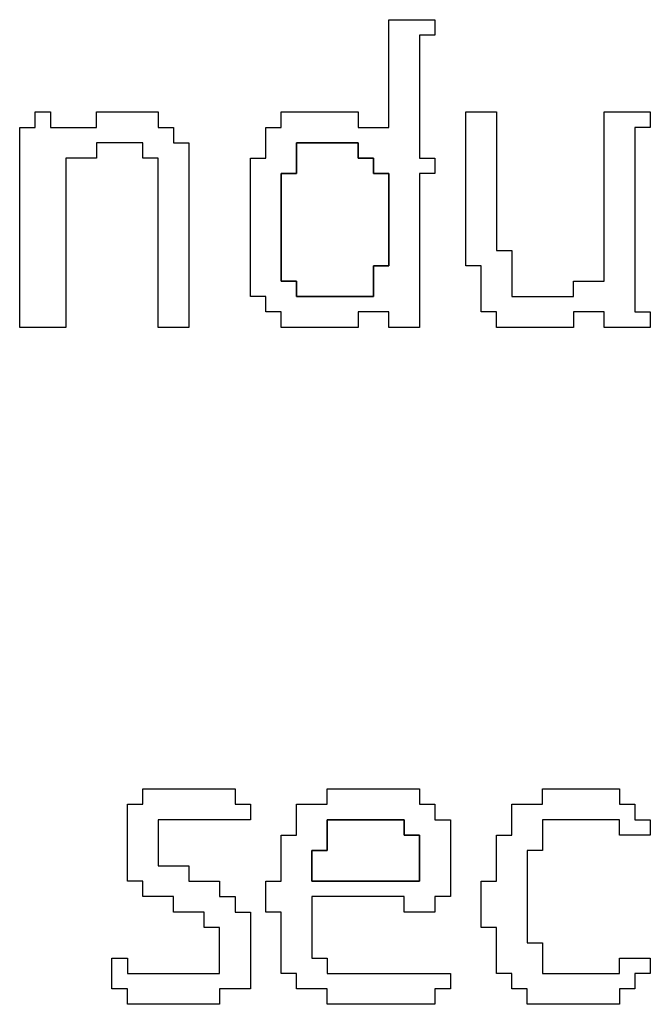
# Model space of a CAD drawing. Units: centimetres. Extents: x -20.3 to 20.3, y -14.3 to 14.2.
# Drawn here: x -9 to -8.2, y -4.3 to -3.2 of the extents above; entities that cross this region are included whole.
import ezdxf

# ---------------------------------------------------------------- set-up
doc = ezdxf.new("R2010")
doc.units = ezdxf.units.CM
doc.header["$MEASUREMENT"] = 0
doc.layers.add('Layer 1', color=7, linetype='Continuous')

msp = doc.modelspace()

# ---------------------------------------------------------------- linework, layer by layer
at = {"layer": 'Layer 1'}
for points, knots in [([(-8.50902, -3.27954), (-8.50902, -3.27954), (-8.54591, -3.27954), (-8.54591, -3.27954), (-8.54591, -3.27954), (-8.54591, -3.27954), (-8.54591, -3.26111), (-8.54591, -3.26111), (-8.54591, -3.26111), (-8.54591, -3.26111), (-8.63813, -3.26111), (-8.63813, -3.26111), (-8.63813, -3.26111), (-8.63813, -3.26111), (-8.63813, -3.27954), (-8.63813, -3.27954), (-8.63813, -3.27954), (-8.63813, -3.27954), (-8.65656, -3.27954), (-8.65656, -3.27954), (-8.65656, -3.27954), (-8.65656, -3.27954), (-8.65656, -3.31642), (-8.65656, -3.31642), (-8.65656, -3.31642), (-8.65656, -3.31642), (-8.67501, -3.31642), (-8.67501, -3.31642), (-8.67501, -3.31642), (-8.67501, -3.31642), (-8.67501, -3.48241), (-8.67501, -3.48241), (-8.67501, -3.48241), (-8.67501, -3.48241), (-8.65656, -3.48241), (-8.65656, -3.48241), (-8.65656, -3.48241), (-8.65656, -3.48241), (-8.65656, -3.50085), (-8.65656, -3.50085), (-8.65656, -3.50085), (-8.65656, -3.50085), (-8.63813, -3.50085), (-8.63813, -3.50085), (-8.63813, -3.50085), (-8.63813, -3.50085), (-8.63813, -3.51929), (-8.63813, -3.51929), (-8.63813, -3.51929), (-8.63813, -3.51929), (-8.54591, -3.51929), (-8.54591, -3.51929), (-8.54591, -3.51929), (-8.54591, -3.51929), (-8.54591, -3.50085), (-8.54591, -3.50085), (-8.54591, -3.50085), (-8.54591, -3.50085), (-8.50902, -3.50085), (-8.50902, -3.50085), (-8.50902, -3.50085), (-8.50902, -3.50085), (-8.50902, -3.51929), (-8.50902, -3.51929), (-8.50902, -3.51929), (-8.50902, -3.51929), (-8.47215, -3.51929), (-8.47215, -3.51929), (-8.47215, -3.51929), (-8.47215, -3.51929), (-8.47215, -3.33487), (-8.47215, -3.33487), (-8.47215, -3.33487), (-8.47215, -3.33487), (-8.4537, -3.33487), (-8.4537, -3.33487), (-8.4537, -3.33487), (-8.4537, -3.33487), (-8.4537, -3.31642), (-8.4537, -3.31642), (-8.4537, -3.31642), (-8.4537, -3.31642), (-8.47215, -3.31642), (-8.47215, -3.31642), (-8.47215, -3.31642), (-8.47215, -3.31642), (-8.47215, -3.16889), (-8.47215, -3.16889), (-8.47215, -3.16889), (-8.47215, -3.16889), (-8.4537, -3.16889), (-8.4537, -3.16889), (-8.4537, -3.16889), (-8.4537, -3.16889), (-8.4537, -3.15046), (-8.4537, -3.15046), (-8.4537, -3.15046), (-8.4537, -3.15046), (-8.50902, -3.15046), (-8.50902, -3.15046), (-8.50902, -3.15046), (-8.50902, -3.15046), (-8.50902, -3.27954), (-8.50902, -3.27954)], [0, 0, 0, 0, 0.037037, 0.037037, 0.037037, 0.037037, 0.0740741, 0.0740741, 0.0740741, 0.0740741, 0.1111111, 0.1111111, 0.1111111, 0.1111111, 0.1481481, 0.1481481, 0.1481481, 0.1481481, 0.1851852, 0.1851852, 0.1851852, 0.1851852, 0.2222222, 0.2222222, 0.2222222, 0.2222222, 0.2592593, 0.2592593, 0.2592593, 0.2592593, 0.2962963, 0.2962963, 0.2962963, 0.2962963, 0.3333333, 0.3333333, 0.3333333, 0.3333333, 0.3703704, 0.3703704, 0.3703704, 0.3703704, 0.4074074, 0.4074074, 0.4074074, 0.4074074, 0.4444444, 0.4444444, 0.4444444, 0.4444444, 0.4814815, 0.4814815, 0.4814815, 0.4814815, 0.5185185, 0.5185185, 0.5185185, 0.5185185, 0.5555556, 0.5555556, 0.5555556, 0.5555556, 0.5925926, 0.5925926, 0.5925926, 0.5925926, 0.6296296, 0.6296296, 0.6296296, 0.6296296, 0.6666667, 0.6666667, 0.6666667, 0.6666667, 0.7037037, 0.7037037, 0.7037037, 0.7037037, 0.7407407, 0.7407407, 0.7407407, 0.7407407, 0.7777778, 0.7777778, 0.7777778, 0.7777778, 0.8148148, 0.8148148, 0.8148148, 0.8148148, 0.8518519, 0.8518519, 0.8518519, 0.8518519, 0.8888889, 0.8888889, 0.8888889, 0.8888889, 0.9259259, 0.9259259, 0.9259259, 0.9259259, 1, 1, 1, 1]), ([(-8.9332, -3.27954), (-8.9332, -3.27954), (-8.95164, -3.27954), (-8.95164, -3.27954), (-8.95164, -3.27954), (-8.95164, -3.27954), (-8.95164, -3.51929), (-8.95164, -3.51929), (-8.95164, -3.51929), (-8.95164, -3.51929), (-8.89631, -3.51929), (-8.89631, -3.51929), (-8.89631, -3.51929), (-8.89631, -3.51929), (-8.89631, -3.31642), (-8.89631, -3.31642), (-8.89631, -3.31642), (-8.89631, -3.31642), (-8.85944, -3.31642), (-8.85944, -3.31642), (-8.85944, -3.31642), (-8.85944, -3.31642), (-8.85944, -3.29798), (-8.85944, -3.29798), (-8.85944, -3.29798), (-8.85944, -3.29798), (-8.80411, -3.29798), (-8.80411, -3.29798), (-8.80411, -3.29798), (-8.80411, -3.29798), (-8.80411, -3.31642), (-8.80411, -3.31642), (-8.80411, -3.31642), (-8.80411, -3.31642), (-8.78566, -3.31642), (-8.78566, -3.31642), (-8.78566, -3.31642), (-8.78566, -3.31642), (-8.78566, -3.51929), (-8.78566, -3.51929), (-8.78566, -3.51929), (-8.78566, -3.51929), (-8.74878, -3.51929), (-8.74878, -3.51929), (-8.74878, -3.51929), (-8.74878, -3.51929), (-8.74878, -3.29798), (-8.74878, -3.29798), (-8.74878, -3.29798), (-8.74878, -3.29798), (-8.76722, -3.29798), (-8.76722, -3.29798), (-8.76722, -3.29798), (-8.76722, -3.29798), (-8.76722, -3.27954), (-8.76722, -3.27954), (-8.76722, -3.27954), (-8.76722, -3.27954), (-8.78566, -3.27954), (-8.78566, -3.27954), (-8.78566, -3.27954), (-8.78566, -3.27954), (-8.78566, -3.26111), (-8.78566, -3.26111), (-8.78566, -3.26111), (-8.78566, -3.26111), (-8.85944, -3.26111), (-8.85944, -3.26111), (-8.85944, -3.26111), (-8.85944, -3.26111), (-8.85944, -3.27954), (-8.85944, -3.27954), (-8.85944, -3.27954), (-8.85944, -3.27954), (-8.91477, -3.27954), (-8.91477, -3.27954), (-8.91477, -3.27954), (-8.91477, -3.27954), (-8.91477, -3.26111), (-8.91477, -3.26111), (-8.91477, -3.26111), (-8.91477, -3.26111), (-8.9332, -3.26111), (-8.9332, -3.26111), (-8.9332, -3.26111), (-8.9332, -3.26111), (-8.9332, -3.27954), (-8.9332, -3.27954)], [0, 0, 0, 0, 0.0434783, 0.0434783, 0.0434783, 0.0434783, 0.0869565, 0.0869565, 0.0869565, 0.0869565, 0.1304348, 0.1304348, 0.1304348, 0.1304348, 0.173913, 0.173913, 0.173913, 0.173913, 0.2173913, 0.2173913, 0.2173913, 0.2173913, 0.2608696, 0.2608696, 0.2608696, 0.2608696, 0.3043478, 0.3043478, 0.3043478, 0.3043478, 0.3478261, 0.3478261, 0.3478261, 0.3478261, 0.3913043, 0.3913043, 0.3913043, 0.3913043, 0.4347826, 0.4347826, 0.4347826, 0.4347826, 0.4782609, 0.4782609, 0.4782609, 0.4782609, 0.5217391, 0.5217391, 0.5217391, 0.5217391, 0.5652174, 0.5652174, 0.5652174, 0.5652174, 0.6086957, 0.6086957, 0.6086957, 0.6086957, 0.6521739, 0.6521739, 0.6521739, 0.6521739, 0.6956522, 0.6956522, 0.6956522, 0.6956522, 0.7391304, 0.7391304, 0.7391304, 0.7391304, 0.7826087, 0.7826087, 0.7826087, 0.7826087, 0.826087, 0.826087, 0.826087, 0.826087, 0.8695652, 0.8695652, 0.8695652, 0.8695652, 0.9130435, 0.9130435, 0.9130435, 0.9130435, 1, 1, 1, 1]), ([(-8.41682, -3.44552), (-8.41682, -3.44552), (-8.39837, -3.44552), (-8.39837, -3.44552), (-8.39837, -3.44552), (-8.39837, -3.44552), (-8.39837, -3.50085), (-8.39837, -3.50085), (-8.39837, -3.50085), (-8.39837, -3.50085), (-8.37993, -3.50085), (-8.37993, -3.50085), (-8.37993, -3.50085), (-8.37993, -3.50085), (-8.37993, -3.51929), (-8.37993, -3.51929), (-8.37993, -3.51929), (-8.37993, -3.51929), (-8.28772, -3.51929), (-8.28772, -3.51929), (-8.28772, -3.51929), (-8.28772, -3.51929), (-8.28772, -3.50085), (-8.28772, -3.50085), (-8.28772, -3.50085), (-8.28772, -3.50085), (-8.25085, -3.50085), (-8.25085, -3.50085), (-8.25085, -3.50085), (-8.25085, -3.50085), (-8.25085, -3.51929), (-8.25085, -3.51929), (-8.25085, -3.51929), (-8.25085, -3.51929), (-8.19552, -3.51929), (-8.19552, -3.51929), (-8.19552, -3.51929), (-8.19552, -3.51929), (-8.19552, -3.50085), (-8.19552, -3.50085), (-8.19552, -3.50085), (-8.19552, -3.50085), (-8.21395, -3.50085), (-8.21395, -3.50085), (-8.21395, -3.50085), (-8.21395, -3.50085), (-8.21395, -3.27954), (-8.21395, -3.27954), (-8.21395, -3.27954), (-8.21395, -3.27954), (-8.19552, -3.27954), (-8.19552, -3.27954), (-8.19552, -3.27954), (-8.19552, -3.27954), (-8.19552, -3.26111), (-8.19552, -3.26111), (-8.19552, -3.26111), (-8.19552, -3.26111), (-8.25085, -3.26111), (-8.25085, -3.26111), (-8.25085, -3.26111), (-8.25085, -3.26111), (-8.25085, -3.46396), (-8.25085, -3.46396), (-8.25085, -3.46396), (-8.25085, -3.46396), (-8.28772, -3.46396), (-8.28772, -3.46396), (-8.28772, -3.46396), (-8.28772, -3.46396), (-8.28772, -3.48241), (-8.28772, -3.48241), (-8.28772, -3.48241), (-8.28772, -3.48241), (-8.3615, -3.48241), (-8.3615, -3.48241), (-8.3615, -3.48241), (-8.3615, -3.48241), (-8.3615, -3.42708), (-8.3615, -3.42708), (-8.3615, -3.42708), (-8.3615, -3.42708), (-8.37993, -3.42708), (-8.37993, -3.42708), (-8.37993, -3.42708), (-8.37993, -3.42708), (-8.37993, -3.26111), (-8.37993, -3.26111), (-8.37993, -3.26111), (-8.37993, -3.26111), (-8.41682, -3.26111), (-8.41682, -3.26111), (-8.41682, -3.26111), (-8.41682, -3.26111), (-8.41682, -3.44552), (-8.41682, -3.44552)], [0, 0, 0, 0, 0.04, 0.04, 0.04, 0.04, 0.08, 0.08, 0.08, 0.08, 0.12, 0.12, 0.12, 0.12, 0.16, 0.16, 0.16, 0.16, 0.2, 0.2, 0.2, 0.2, 0.24, 0.24, 0.24, 0.24, 0.28, 0.28, 0.28, 0.28, 0.32, 0.32, 0.32, 0.32, 0.36, 0.36, 0.36, 0.36, 0.4, 0.4, 0.4, 0.4, 0.44, 0.44, 0.44, 0.44, 0.48, 0.48, 0.48, 0.48, 0.52, 0.52, 0.52, 0.52, 0.56, 0.56, 0.56, 0.56, 0.6, 0.6, 0.6, 0.6, 0.64, 0.64, 0.64, 0.64, 0.68, 0.68, 0.68, 0.68, 0.72, 0.72, 0.72, 0.72, 0.76, 0.76, 0.76, 0.76, 0.8, 0.8, 0.8, 0.8, 0.84, 0.84, 0.84, 0.84, 0.88, 0.88, 0.88, 0.88, 0.92, 0.92, 0.92, 0.92, 1, 1, 1, 1]), ([(-8.52748, -3.48241), (-8.52748, -3.48241), (-8.61968, -3.48241), (-8.61968, -3.48241), (-8.61968, -3.48241), (-8.61968, -3.48241), (-8.61968, -3.46396), (-8.61968, -3.46396), (-8.61968, -3.46396), (-8.61968, -3.46396), (-8.63813, -3.46396), (-8.63813, -3.46396), (-8.63813, -3.46396), (-8.63813, -3.46396), (-8.63813, -3.33487), (-8.63813, -3.33487), (-8.63813, -3.33487), (-8.63813, -3.33487), (-8.61968, -3.33487), (-8.61968, -3.33487), (-8.61968, -3.33487), (-8.61968, -3.33487), (-8.61968, -3.29798), (-8.61968, -3.29798), (-8.61968, -3.29798), (-8.61968, -3.29798), (-8.54591, -3.29798), (-8.54591, -3.29798), (-8.54591, -3.29798), (-8.54591, -3.29798), (-8.54591, -3.31642), (-8.54591, -3.31642), (-8.54591, -3.31642), (-8.54591, -3.31642), (-8.52748, -3.31642), (-8.52748, -3.31642), (-8.52748, -3.31642), (-8.52748, -3.31642), (-8.52748, -3.33487), (-8.52748, -3.33487), (-8.52748, -3.33487), (-8.52748, -3.33487), (-8.50902, -3.33487), (-8.50902, -3.33487), (-8.50902, -3.33487), (-8.50902, -3.33487), (-8.50902, -3.44552), (-8.50902, -3.44552), (-8.50902, -3.44552), (-8.50902, -3.44552), (-8.52748, -3.44552), (-8.52748, -3.44552), (-8.52748, -3.44552), (-8.52748, -3.44552), (-8.52748, -3.48241), (-8.52748, -3.48241)], [0, 0, 0, 0, 0.0666667, 0.0666667, 0.0666667, 0.0666667, 0.1333333, 0.1333333, 0.1333333, 0.1333333, 0.2, 0.2, 0.2, 0.2, 0.2666667, 0.2666667, 0.2666667, 0.2666667, 0.3333333, 0.3333333, 0.3333333, 0.3333333, 0.4, 0.4, 0.4, 0.4, 0.4666667, 0.4666667, 0.4666667, 0.4666667, 0.5333333, 0.5333333, 0.5333333, 0.5333333, 0.6, 0.6, 0.6, 0.6, 0.6666667, 0.6666667, 0.6666667, 0.6666667, 0.7333333, 0.7333333, 0.7333333, 0.7333333, 0.8, 0.8, 0.8, 0.8, 0.8666667, 0.8666667, 0.8666667, 0.8666667, 1, 1, 1, 1]), ([(-8.80411, -4.09098), (-8.80411, -4.09098), (-8.82255, -4.09098), (-8.82255, -4.09098), (-8.82255, -4.09098), (-8.82255, -4.09098), (-8.82255, -4.1832), (-8.82255, -4.1832), (-8.82255, -4.1832), (-8.82255, -4.1832), (-8.80411, -4.1832), (-8.80411, -4.1832), (-8.80411, -4.1832), (-8.80411, -4.1832), (-8.80411, -4.20164), (-8.80411, -4.20164), (-8.80411, -4.20164), (-8.80411, -4.20164), (-8.76722, -4.20164), (-8.76722, -4.20164), (-8.76722, -4.20164), (-8.76722, -4.20164), (-8.76722, -4.22009), (-8.76722, -4.22009), (-8.76722, -4.22009), (-8.76722, -4.22009), (-8.73033, -4.22009), (-8.73033, -4.22009), (-8.73033, -4.22009), (-8.73033, -4.22009), (-8.73033, -4.23853), (-8.73033, -4.23853), (-8.73033, -4.23853), (-8.73033, -4.23853), (-8.71189, -4.23853), (-8.71189, -4.23853), (-8.71189, -4.23853), (-8.71189, -4.23853), (-8.71189, -4.29386), (-8.71189, -4.29386), (-8.71189, -4.29386), (-8.71189, -4.29386), (-8.82255, -4.29386), (-8.82255, -4.29386), (-8.82255, -4.29386), (-8.82255, -4.29386), (-8.82255, -4.27542), (-8.82255, -4.27542), (-8.82255, -4.27542), (-8.82255, -4.27542), (-8.84098, -4.27542), (-8.84098, -4.27542), (-8.84098, -4.27542), (-8.84098, -4.27542), (-8.84098, -4.31229), (-8.84098, -4.31229), (-8.84098, -4.31229), (-8.84098, -4.31229), (-8.82255, -4.31229), (-8.82255, -4.31229), (-8.82255, -4.31229), (-8.82255, -4.31229), (-8.82255, -4.33074), (-8.82255, -4.33074), (-8.82255, -4.33074), (-8.82255, -4.33074), (-8.71189, -4.33074), (-8.71189, -4.33074), (-8.71189, -4.33074), (-8.71189, -4.33074), (-8.71189, -4.31229), (-8.71189, -4.31229), (-8.71189, -4.31229), (-8.71189, -4.31229), (-8.67501, -4.31229), (-8.67501, -4.31229), (-8.67501, -4.31229), (-8.67501, -4.31229), (-8.67501, -4.22009), (-8.67501, -4.22009), (-8.67501, -4.22009), (-8.67501, -4.22009), (-8.69346, -4.22009), (-8.69346, -4.22009), (-8.69346, -4.22009), (-8.69346, -4.22009), (-8.69346, -4.20164), (-8.69346, -4.20164), (-8.69346, -4.20164), (-8.69346, -4.20164), (-8.71189, -4.20164), (-8.71189, -4.20164), (-8.71189, -4.20164), (-8.71189, -4.20164), (-8.71189, -4.1832), (-8.71189, -4.1832), (-8.71189, -4.1832), (-8.71189, -4.1832), (-8.74878, -4.1832), (-8.74878, -4.1832), (-8.74878, -4.1832), (-8.74878, -4.1832), (-8.74878, -4.16477), (-8.74878, -4.16477), (-8.74878, -4.16477), (-8.74878, -4.16477), (-8.78566, -4.16477), (-8.78566, -4.16477), (-8.78566, -4.16477), (-8.78566, -4.16477), (-8.78566, -4.10944), (-8.78566, -4.10944), (-8.78566, -4.10944), (-8.78566, -4.10944), (-8.67501, -4.10944), (-8.67501, -4.10944), (-8.67501, -4.10944), (-8.67501, -4.10944), (-8.67501, -4.09098), (-8.67501, -4.09098), (-8.67501, -4.09098), (-8.67501, -4.09098), (-8.69346, -4.09098), (-8.69346, -4.09098), (-8.69346, -4.09098), (-8.69346, -4.09098), (-8.69346, -4.07255), (-8.69346, -4.07255), (-8.69346, -4.07255), (-8.69346, -4.07255), (-8.80411, -4.07255), (-8.80411, -4.07255), (-8.80411, -4.07255), (-8.80411, -4.07255), (-8.80411, -4.09098), (-8.80411, -4.09098)], [0, 0, 0, 0, 0.0285714, 0.0285714, 0.0285714, 0.0285714, 0.0571429, 0.0571429, 0.0571429, 0.0571429, 0.0857143, 0.0857143, 0.0857143, 0.0857143, 0.1142857, 0.1142857, 0.1142857, 0.1142857, 0.1428571, 0.1428571, 0.1428571, 0.1428571, 0.1714286, 0.1714286, 0.1714286, 0.1714286, 0.2, 0.2, 0.2, 0.2, 0.2285714, 0.2285714, 0.2285714, 0.2285714, 0.2571429, 0.2571429, 0.2571429, 0.2571429, 0.2857143, 0.2857143, 0.2857143, 0.2857143, 0.3142857, 0.3142857, 0.3142857, 0.3142857, 0.3428571, 0.3428571, 0.3428571, 0.3428571, 0.3714286, 0.3714286, 0.3714286, 0.3714286, 0.4, 0.4, 0.4, 0.4, 0.4285714, 0.4285714, 0.4285714, 0.4285714, 0.4571429, 0.4571429, 0.4571429, 0.4571429, 0.4857143, 0.4857143, 0.4857143, 0.4857143, 0.5142857, 0.5142857, 0.5142857, 0.5142857, 0.5428571, 0.5428571, 0.5428571, 0.5428571, 0.5714286, 0.5714286, 0.5714286, 0.5714286, 0.6, 0.6, 0.6, 0.6, 0.6285714, 0.6285714, 0.6285714, 0.6285714, 0.6571429, 0.6571429, 0.6571429, 0.6571429, 0.6857143, 0.6857143, 0.6857143, 0.6857143, 0.7142857, 0.7142857, 0.7142857, 0.7142857, 0.7428571, 0.7428571, 0.7428571, 0.7428571, 0.7714286, 0.7714286, 0.7714286, 0.7714286, 0.8, 0.8, 0.8, 0.8, 0.8285714, 0.8285714, 0.8285714, 0.8285714, 0.8571429, 0.8571429, 0.8571429, 0.8571429, 0.8857143, 0.8857143, 0.8857143, 0.8857143, 0.9142857, 0.9142857, 0.9142857, 0.9142857, 0.9428571, 0.9428571, 0.9428571, 0.9428571, 1, 1, 1, 1]), ([(-8.58281, -4.09098), (-8.58281, -4.09098), (-8.61968, -4.09098), (-8.61968, -4.09098), (-8.61968, -4.09098), (-8.61968, -4.09098), (-8.61968, -4.12788), (-8.61968, -4.12788), (-8.61968, -4.12788), (-8.61968, -4.12788), (-8.63813, -4.12788), (-8.63813, -4.12788), (-8.63813, -4.12788), (-8.63813, -4.12788), (-8.63813, -4.1832), (-8.63813, -4.1832), (-8.63813, -4.1832), (-8.63813, -4.1832), (-8.65656, -4.1832), (-8.65656, -4.1832), (-8.65656, -4.1832), (-8.65656, -4.1832), (-8.65656, -4.22009), (-8.65656, -4.22009), (-8.65656, -4.22009), (-8.65656, -4.22009), (-8.63813, -4.22009), (-8.63813, -4.22009), (-8.63813, -4.22009), (-8.63813, -4.22009), (-8.63813, -4.29386), (-8.63813, -4.29386), (-8.63813, -4.29386), (-8.63813, -4.29386), (-8.61968, -4.29386), (-8.61968, -4.29386), (-8.61968, -4.29386), (-8.61968, -4.29386), (-8.61968, -4.31229), (-8.61968, -4.31229), (-8.61968, -4.31229), (-8.61968, -4.31229), (-8.58281, -4.31229), (-8.58281, -4.31229), (-8.58281, -4.31229), (-8.58281, -4.31229), (-8.58281, -4.33074), (-8.58281, -4.33074), (-8.58281, -4.33074), (-8.58281, -4.33074), (-8.4537, -4.33074), (-8.4537, -4.33074), (-8.4537, -4.33074), (-8.4537, -4.33074), (-8.4537, -4.31229), (-8.4537, -4.31229), (-8.4537, -4.31229), (-8.4537, -4.31229), (-8.43526, -4.31229), (-8.43526, -4.31229), (-8.43526, -4.31229), (-8.43526, -4.31229), (-8.43526, -4.29386), (-8.43526, -4.29386), (-8.43526, -4.29386), (-8.43526, -4.29386), (-8.58281, -4.29386), (-8.58281, -4.29386), (-8.58281, -4.29386), (-8.58281, -4.29386), (-8.58281, -4.27542), (-8.58281, -4.27542), (-8.58281, -4.27542), (-8.58281, -4.27542), (-8.60124, -4.27542), (-8.60124, -4.27542), (-8.60124, -4.27542), (-8.60124, -4.27542), (-8.60124, -4.20164), (-8.60124, -4.20164), (-8.60124, -4.20164), (-8.60124, -4.20164), (-8.49059, -4.20164), (-8.49059, -4.20164), (-8.49059, -4.20164), (-8.49059, -4.20164), (-8.49059, -4.22009), (-8.49059, -4.22009), (-8.49059, -4.22009), (-8.49059, -4.22009), (-8.4537, -4.22009), (-8.4537, -4.22009), (-8.4537, -4.22009), (-8.4537, -4.22009), (-8.4537, -4.20164), (-8.4537, -4.20164), (-8.4537, -4.20164), (-8.4537, -4.20164), (-8.43526, -4.20164), (-8.43526, -4.20164), (-8.43526, -4.20164), (-8.43526, -4.20164), (-8.43526, -4.10944), (-8.43526, -4.10944), (-8.43526, -4.10944), (-8.43526, -4.10944), (-8.4537, -4.10944), (-8.4537, -4.10944), (-8.4537, -4.10944), (-8.4537, -4.10944), (-8.4537, -4.09098), (-8.4537, -4.09098), (-8.4537, -4.09098), (-8.4537, -4.09098), (-8.47215, -4.09098), (-8.47215, -4.09098), (-8.47215, -4.09098), (-8.47215, -4.09098), (-8.47215, -4.07255), (-8.47215, -4.07255), (-8.47215, -4.07255), (-8.47215, -4.07255), (-8.58281, -4.07255), (-8.58281, -4.07255), (-8.58281, -4.07255), (-8.58281, -4.07255), (-8.58281, -4.09098), (-8.58281, -4.09098)], [0, 0, 0, 0, 0.030303, 0.030303, 0.030303, 0.030303, 0.0606061, 0.0606061, 0.0606061, 0.0606061, 0.0909091, 0.0909091, 0.0909091, 0.0909091, 0.1212121, 0.1212121, 0.1212121, 0.1212121, 0.1515152, 0.1515152, 0.1515152, 0.1515152, 0.1818182, 0.1818182, 0.1818182, 0.1818182, 0.2121212, 0.2121212, 0.2121212, 0.2121212, 0.2424242, 0.2424242, 0.2424242, 0.2424242, 0.2727273, 0.2727273, 0.2727273, 0.2727273, 0.3030303, 0.3030303, 0.3030303, 0.3030303, 0.3333333, 0.3333333, 0.3333333, 0.3333333, 0.3636364, 0.3636364, 0.3636364, 0.3636364, 0.3939394, 0.3939394, 0.3939394, 0.3939394, 0.4242424, 0.4242424, 0.4242424, 0.4242424, 0.4545455, 0.4545455, 0.4545455, 0.4545455, 0.4848485, 0.4848485, 0.4848485, 0.4848485, 0.5151515, 0.5151515, 0.5151515, 0.5151515, 0.5454545, 0.5454545, 0.5454545, 0.5454545, 0.5757576, 0.5757576, 0.5757576, 0.5757576, 0.6060606, 0.6060606, 0.6060606, 0.6060606, 0.6363636, 0.6363636, 0.6363636, 0.6363636, 0.6666667, 0.6666667, 0.6666667, 0.6666667, 0.6969697, 0.6969697, 0.6969697, 0.6969697, 0.7272727, 0.7272727, 0.7272727, 0.7272727, 0.7575758, 0.7575758, 0.7575758, 0.7575758, 0.7878788, 0.7878788, 0.7878788, 0.7878788, 0.8181818, 0.8181818, 0.8181818, 0.8181818, 0.8484848, 0.8484848, 0.8484848, 0.8484848, 0.8787879, 0.8787879, 0.8787879, 0.8787879, 0.9090909, 0.9090909, 0.9090909, 0.9090909, 0.9393939, 0.9393939, 0.9393939, 0.9393939, 1, 1, 1, 1]), ([(-8.32461, -4.09098), (-8.32461, -4.09098), (-8.3615, -4.09098), (-8.3615, -4.09098), (-8.3615, -4.09098), (-8.3615, -4.09098), (-8.3615, -4.12788), (-8.3615, -4.12788), (-8.3615, -4.12788), (-8.3615, -4.12788), (-8.37993, -4.12788), (-8.37993, -4.12788), (-8.37993, -4.12788), (-8.37993, -4.12788), (-8.37993, -4.1832), (-8.37993, -4.1832), (-8.37993, -4.1832), (-8.37993, -4.1832), (-8.39837, -4.1832), (-8.39837, -4.1832), (-8.39837, -4.1832), (-8.39837, -4.1832), (-8.39837, -4.23853), (-8.39837, -4.23853), (-8.39837, -4.23853), (-8.39837, -4.23853), (-8.37993, -4.23853), (-8.37993, -4.23853), (-8.37993, -4.23853), (-8.37993, -4.23853), (-8.37993, -4.29386), (-8.37993, -4.29386), (-8.37993, -4.29386), (-8.37993, -4.29386), (-8.3615, -4.29386), (-8.3615, -4.29386), (-8.3615, -4.29386), (-8.3615, -4.29386), (-8.3615, -4.31229), (-8.3615, -4.31229), (-8.3615, -4.31229), (-8.3615, -4.31229), (-8.34305, -4.31229), (-8.34305, -4.31229), (-8.34305, -4.31229), (-8.34305, -4.31229), (-8.34305, -4.33074), (-8.34305, -4.33074), (-8.34305, -4.33074), (-8.34305, -4.33074), (-8.2324, -4.33074), (-8.2324, -4.33074), (-8.2324, -4.33074), (-8.2324, -4.33074), (-8.2324, -4.31229), (-8.2324, -4.31229), (-8.2324, -4.31229), (-8.2324, -4.31229), (-8.21395, -4.31229), (-8.21395, -4.31229), (-8.21395, -4.31229), (-8.21395, -4.31229), (-8.21395, -4.29386), (-8.21395, -4.29386), (-8.21395, -4.29386), (-8.21395, -4.29386), (-8.19552, -4.29386), (-8.19552, -4.29386), (-8.19552, -4.29386), (-8.19552, -4.29386), (-8.19552, -4.27542), (-8.19552, -4.27542), (-8.19552, -4.27542), (-8.19552, -4.27542), (-8.2324, -4.27542), (-8.2324, -4.27542), (-8.2324, -4.27542), (-8.2324, -4.27542), (-8.2324, -4.29386), (-8.2324, -4.29386), (-8.2324, -4.29386), (-8.2324, -4.29386), (-8.32461, -4.29386), (-8.32461, -4.29386), (-8.32461, -4.29386), (-8.32461, -4.29386), (-8.32461, -4.25697), (-8.32461, -4.25697), (-8.32461, -4.25697), (-8.32461, -4.25697), (-8.34305, -4.25697), (-8.34305, -4.25697), (-8.34305, -4.25697), (-8.34305, -4.25697), (-8.34305, -4.14631), (-8.34305, -4.14631), (-8.34305, -4.14631), (-8.34305, -4.14631), (-8.32461, -4.14631), (-8.32461, -4.14631), (-8.32461, -4.14631), (-8.32461, -4.14631), (-8.32461, -4.10944), (-8.32461, -4.10944), (-8.32461, -4.10944), (-8.32461, -4.10944), (-8.2324, -4.10944), (-8.2324, -4.10944), (-8.2324, -4.10944), (-8.2324, -4.10944), (-8.2324, -4.12788), (-8.2324, -4.12788), (-8.2324, -4.12788), (-8.2324, -4.12788), (-8.19552, -4.12788), (-8.19552, -4.12788), (-8.19552, -4.12788), (-8.19552, -4.12788), (-8.19552, -4.10944), (-8.19552, -4.10944), (-8.19552, -4.10944), (-8.19552, -4.10944), (-8.21395, -4.10944), (-8.21395, -4.10944), (-8.21395, -4.10944), (-8.21395, -4.10944), (-8.21395, -4.09098), (-8.21395, -4.09098), (-8.21395, -4.09098), (-8.21395, -4.09098), (-8.2324, -4.09098), (-8.2324, -4.09098), (-8.2324, -4.09098), (-8.2324, -4.09098), (-8.2324, -4.07255), (-8.2324, -4.07255), (-8.2324, -4.07255), (-8.2324, -4.07255), (-8.32461, -4.07255), (-8.32461, -4.07255), (-8.32461, -4.07255), (-8.32461, -4.07255), (-8.32461, -4.09098), (-8.32461, -4.09098)], [0, 0, 0, 0, 0.027027, 0.027027, 0.027027, 0.027027, 0.0540541, 0.0540541, 0.0540541, 0.0540541, 0.0810811, 0.0810811, 0.0810811, 0.0810811, 0.1081081, 0.1081081, 0.1081081, 0.1081081, 0.1351351, 0.1351351, 0.1351351, 0.1351351, 0.1621622, 0.1621622, 0.1621622, 0.1621622, 0.1891892, 0.1891892, 0.1891892, 0.1891892, 0.2162162, 0.2162162, 0.2162162, 0.2162162, 0.2432432, 0.2432432, 0.2432432, 0.2432432, 0.2702703, 0.2702703, 0.2702703, 0.2702703, 0.2972973, 0.2972973, 0.2972973, 0.2972973, 0.3243243, 0.3243243, 0.3243243, 0.3243243, 0.3513514, 0.3513514, 0.3513514, 0.3513514, 0.3783784, 0.3783784, 0.3783784, 0.3783784, 0.4054054, 0.4054054, 0.4054054, 0.4054054, 0.4324324, 0.4324324, 0.4324324, 0.4324324, 0.4594595, 0.4594595, 0.4594595, 0.4594595, 0.4864865, 0.4864865, 0.4864865, 0.4864865, 0.5135135, 0.5135135, 0.5135135, 0.5135135, 0.5405405, 0.5405405, 0.5405405, 0.5405405, 0.5675676, 0.5675676, 0.5675676, 0.5675676, 0.5945946, 0.5945946, 0.5945946, 0.5945946, 0.6216216, 0.6216216, 0.6216216, 0.6216216, 0.6486486, 0.6486486, 0.6486486, 0.6486486, 0.6756757, 0.6756757, 0.6756757, 0.6756757, 0.7027027, 0.7027027, 0.7027027, 0.7027027, 0.7297297, 0.7297297, 0.7297297, 0.7297297, 0.7567568, 0.7567568, 0.7567568, 0.7567568, 0.7837838, 0.7837838, 0.7837838, 0.7837838, 0.8108108, 0.8108108, 0.8108108, 0.8108108, 0.8378378, 0.8378378, 0.8378378, 0.8378378, 0.8648649, 0.8648649, 0.8648649, 0.8648649, 0.8918919, 0.8918919, 0.8918919, 0.8918919, 0.9189189, 0.9189189, 0.9189189, 0.9189189, 0.9459459, 0.9459459, 0.9459459, 0.9459459, 1, 1, 1, 1]), ([(-8.60124, -4.14631), (-8.60124, -4.14631), (-8.58281, -4.14631), (-8.58281, -4.14631), (-8.58281, -4.14631), (-8.58281, -4.14631), (-8.58281, -4.10944), (-8.58281, -4.10944), (-8.58281, -4.10944), (-8.58281, -4.10944), (-8.49059, -4.10944), (-8.49059, -4.10944), (-8.49059, -4.10944), (-8.49059, -4.10944), (-8.49059, -4.12788), (-8.49059, -4.12788), (-8.49059, -4.12788), (-8.49059, -4.12788), (-8.47215, -4.12788), (-8.47215, -4.12788), (-8.47215, -4.12788), (-8.47215, -4.12788), (-8.47215, -4.1832), (-8.47215, -4.1832), (-8.47215, -4.1832), (-8.47215, -4.1832), (-8.60124, -4.1832), (-8.60124, -4.1832), (-8.60124, -4.1832), (-8.60124, -4.1832), (-8.60124, -4.14631), (-8.60124, -4.14631)], [0, 0, 0, 0, 0.1111111, 0.1111111, 0.1111111, 0.1111111, 0.2222222, 0.2222222, 0.2222222, 0.2222222, 0.3333333, 0.3333333, 0.3333333, 0.3333333, 0.4444444, 0.4444444, 0.4444444, 0.4444444, 0.5555556, 0.5555556, 0.5555556, 0.5555556, 0.6666667, 0.6666667, 0.6666667, 0.6666667, 0.7777778, 0.7777778, 0.7777778, 0.7777778, 1, 1, 1, 1])]:
    msp.add_open_spline(points, degree=3, knots=knots, dxfattribs=at)
at = {"layer": 'Layer 1', "color": 7}
for points, knots in [([(-8.61968, -3.33487), (-8.61968, -3.33487), (-8.63813, -3.33487), (-8.63813, -3.33487), (-8.63813, -3.33487), (-8.63813, -3.33487), (-8.63813, -3.46396), (-8.63813, -3.46396), (-8.63813, -3.46396), (-8.63813, -3.46396), (-8.61968, -3.46396), (-8.61968, -3.46396), (-8.61968, -3.46396), (-8.61968, -3.46396), (-8.61968, -3.48241), (-8.61968, -3.48241), (-8.61968, -3.48241), (-8.61968, -3.48241), (-8.52748, -3.48241), (-8.52748, -3.48241), (-8.52748, -3.48241), (-8.52748, -3.48241), (-8.52748, -3.44552), (-8.52748, -3.44552), (-8.52748, -3.44552), (-8.52748, -3.44552), (-8.50902, -3.44552), (-8.50902, -3.44552), (-8.50902, -3.44552), (-8.50902, -3.44552), (-8.50902, -3.33487), (-8.50902, -3.33487), (-8.50902, -3.33487), (-8.50902, -3.33487), (-8.52748, -3.33487), (-8.52748, -3.33487), (-8.52748, -3.33487), (-8.52748, -3.33487), (-8.52748, -3.31642), (-8.52748, -3.31642), (-8.52748, -3.31642), (-8.52748, -3.31642), (-8.54591, -3.31642), (-8.54591, -3.31642), (-8.54591, -3.31642), (-8.54591, -3.31642), (-8.54591, -3.29798), (-8.54591, -3.29798), (-8.54591, -3.29798), (-8.54591, -3.29798), (-8.61968, -3.29798), (-8.61968, -3.29798), (-8.61968, -3.29798), (-8.61968, -3.29798), (-8.61968, -3.33487), (-8.61968, -3.33487)], [0, 0, 0, 0, 0.0666667, 0.0666667, 0.0666667, 0.0666667, 0.1333333, 0.1333333, 0.1333333, 0.1333333, 0.2, 0.2, 0.2, 0.2, 0.2666667, 0.2666667, 0.2666667, 0.2666667, 0.3333333, 0.3333333, 0.3333333, 0.3333333, 0.4, 0.4, 0.4, 0.4, 0.4666667, 0.4666667, 0.4666667, 0.4666667, 0.5333333, 0.5333333, 0.5333333, 0.5333333, 0.6, 0.6, 0.6, 0.6, 0.6666667, 0.6666667, 0.6666667, 0.6666667, 0.7333333, 0.7333333, 0.7333333, 0.7333333, 0.8, 0.8, 0.8, 0.8, 0.8666667, 0.8666667, 0.8666667, 0.8666667, 1, 1, 1, 1]), ([(-8.58281, -4.14631), (-8.58281, -4.14631), (-8.60124, -4.14631), (-8.60124, -4.14631), (-8.60124, -4.14631), (-8.60124, -4.14631), (-8.60124, -4.1832), (-8.60124, -4.1832), (-8.60124, -4.1832), (-8.60124, -4.1832), (-8.47215, -4.1832), (-8.47215, -4.1832), (-8.47215, -4.1832), (-8.47215, -4.1832), (-8.47215, -4.12788), (-8.47215, -4.12788), (-8.47215, -4.12788), (-8.47215, -4.12788), (-8.49059, -4.12788), (-8.49059, -4.12788), (-8.49059, -4.12788), (-8.49059, -4.12788), (-8.49059, -4.10944), (-8.49059, -4.10944), (-8.49059, -4.10944), (-8.49059, -4.10944), (-8.58281, -4.10944), (-8.58281, -4.10944), (-8.58281, -4.10944), (-8.58281, -4.10944), (-8.58281, -4.14631), (-8.58281, -4.14631)], [0, 0, 0, 0, 0.1111111, 0.1111111, 0.1111111, 0.1111111, 0.2222222, 0.2222222, 0.2222222, 0.2222222, 0.3333333, 0.3333333, 0.3333333, 0.3333333, 0.4444444, 0.4444444, 0.4444444, 0.4444444, 0.5555556, 0.5555556, 0.5555556, 0.5555556, 0.6666667, 0.6666667, 0.6666667, 0.6666667, 0.7777778, 0.7777778, 0.7777778, 0.7777778, 1, 1, 1, 1])]:
    msp.add_open_spline(points, degree=3, knots=knots, dxfattribs=at)

doc.saveas('drawing.dxf')
